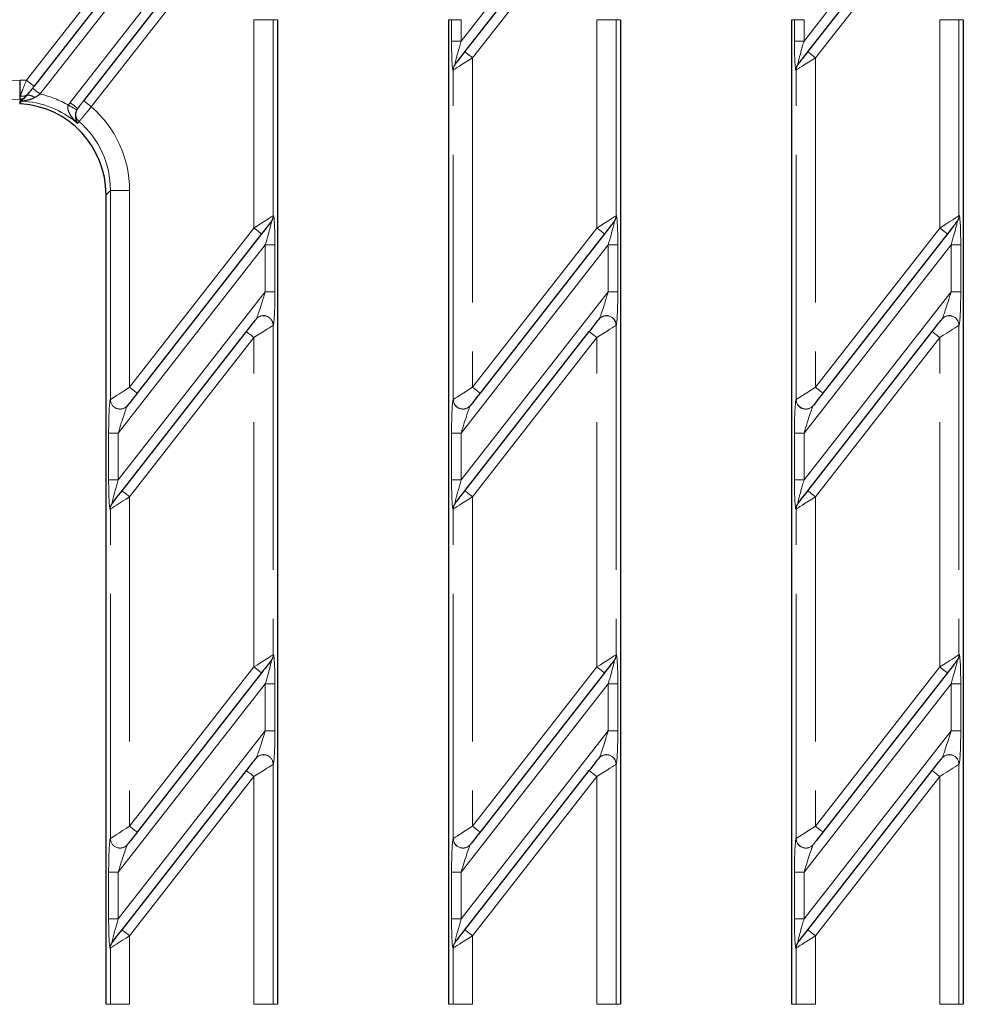
# Model space of a CAD drawing. Units: millimetres. Extents: x -83 to 1403, y -3 to 370.
# Drawn here: x 82 to 106, y 154 to 180 of the extents above; entities that cross this region are included whole.
import ezdxf

# ---------------------------------------------------------------- set-up
doc = ezdxf.new("R2010")
doc.units = ezdxf.units.MM
doc.linetypes.add('PHANTOM', pattern=[12.7, 6.35, -1.27, 1.27, -1.27, 1.27, -1.27])

msp = doc.modelspace()

# ---------------------------------------------------------------- linework, layer by layer
at = {"color": 8, "linetype": 'PHANTOM', "lineweight": 0}
for p, q in [((82.141, 178.02), (85.74, 182.626)), ((86.134, 182.318), (82.498, 177.665)), ((83.276, 177.443), (87.085, 182.318)), ((93.424, 179.04), (95.985, 182.318)), ((102.324, 179.04), (104.885, 182.318)), ((87.479, 182.01), (83.825, 177.333)), ((96.379, 182.01), (93.719, 178.605)), ((105.279, 182.01), (102.619, 178.605)), ((88.545, 179.593), (88.047, 179.593)), ((88.047, 174.187), (88.047, 179.593)), ((88.545, 179.593), (88.545, 174.506)), ((88.545, 179.593), (88.658, 179.593)), ((93.175, 179.593), (93.108, 179.593)), ((93.175, 179.04), (93.175, 179.593)), ((93.424, 179.593), (93.175, 179.593)), ((93.424, 179.593), (93.424, 179.04)), ((97.445, 179.593), (96.947, 179.593)), ((96.947, 174.187), (96.947, 179.593)), ((97.445, 179.593), (97.445, 174.506)), ((97.445, 179.593), (97.558, 179.593)), ((102.075, 179.593), (102.008, 179.593)), ((102.075, 179.04), (102.075, 179.593)), ((102.324, 179.593), (102.075, 179.593)), ((102.324, 179.593), (102.324, 179.04)), ((106.345, 179.593), (105.847, 179.593)), ((105.847, 174.187), (105.847, 179.593)), ((106.345, 179.593), (106.345, 174.506)), ((106.345, 179.593), (106.458, 179.593)), ((93.424, 179.04), (93.175, 179.04)), ((102.324, 179.04), (102.075, 179.04)), ((93.719, 178.605), (93.719, 170.056)), ((102.619, 178.605), (102.619, 170.056)), ((93.221, 178.287), (93.219, 178.284)), ((93.221, 169.738), (93.221, 178.287)), ((102.121, 178.287), (102.119, 178.284)), ((102.121, 169.738), (102.121, 178.287)), ((84.321, 175.162), (84.208, 175.049)), ((84.819, 175.162), (84.321, 175.162)), ((84.321, 169.738), (84.321, 175.162)), ((84.819, 175.162), (84.819, 170.056)), ((88.545, 174.506), (88.547, 174.508)), ((97.445, 174.506), (97.447, 174.508)), ((106.345, 174.506), (106.347, 174.508)), ((84.819, 170.056), (88.047, 174.187)), ((93.719, 170.056), (96.947, 174.187)), ((102.619, 170.056), (105.847, 174.187)), ((88.341, 173.752), (84.524, 168.867)), ((88.341, 173.752), (88.59, 173.752)), ((88.341, 172.534), (88.341, 173.752)), ((88.59, 173.752), (88.59, 172.534)), ((97.241, 173.752), (93.424, 168.867)), ((97.49, 173.752), (97.241, 173.752)), ((97.241, 172.534), (97.241, 173.752)), ((97.49, 173.752), (97.49, 172.534)), ((106.141, 173.752), (102.324, 168.867)), ((106.39, 173.752), (106.141, 173.752)), ((106.141, 172.534), (106.141, 173.752)), ((106.39, 173.752), (106.39, 172.534)), ((84.524, 167.649), (88.341, 172.534)), ((88.341, 172.534), (88.59, 172.534)), ((93.424, 167.649), (97.241, 172.534)), ((97.49, 172.534), (97.241, 172.534)), ((102.324, 167.649), (106.141, 172.534)), ((106.39, 172.534), (106.141, 172.534)), ((88.547, 171.666), (88.545, 171.664)), ((88.545, 171.664), (88.545, 163.115)), ((97.447, 171.666), (97.445, 171.664)), ((97.445, 171.664), (97.445, 163.115)), ((106.347, 171.666), (106.345, 171.664)), ((106.345, 171.664), (106.345, 163.115)), ((88.047, 171.345), (84.819, 167.214)), ((88.047, 162.796), (88.047, 171.345)), ((96.947, 171.345), (93.719, 167.214)), ((96.947, 162.796), (96.947, 171.345)), ((105.847, 171.345), (102.619, 167.214)), ((105.847, 162.796), (105.847, 171.345)), ((84.319, 169.735), (84.321, 169.738)), ((93.219, 169.735), (93.221, 169.738)), ((102.119, 169.735), (102.121, 169.738)), ((84.275, 167.649), (84.275, 168.867)), ((84.275, 168.867), (84.524, 168.867)), ((84.524, 168.867), (84.524, 167.649)), ((93.175, 167.649), (93.175, 168.867)), ((93.424, 168.867), (93.175, 168.867)), ((93.424, 168.867), (93.424, 167.649)), ((102.075, 167.649), (102.075, 168.867)), ((102.324, 168.867), (102.075, 168.867)), ((102.324, 168.867), (102.324, 167.649)), ((84.275, 167.649), (84.524, 167.649)), ((93.424, 167.649), (93.175, 167.649)), ((102.324, 167.649), (102.075, 167.649)), ((84.819, 167.214), (84.819, 158.665)), ((93.719, 167.214), (93.719, 158.665)), ((102.619, 167.214), (102.619, 158.665)), ((84.321, 166.895), (84.319, 166.893)), ((84.321, 158.346), (84.321, 166.895)), ((93.221, 166.895), (93.219, 166.893)), ((93.221, 158.346), (93.221, 166.895)), ((102.121, 166.895), (102.119, 166.893)), ((102.121, 158.346), (102.121, 166.895)), ((88.545, 163.115), (88.547, 163.117)), ((97.445, 163.115), (97.447, 163.117)), ((106.345, 163.115), (106.347, 163.117)), ((84.819, 158.665), (88.047, 162.796)), ((93.719, 158.665), (96.947, 162.796)), ((102.619, 158.665), (105.847, 162.796)), ((88.341, 162.361), (84.524, 157.475)), ((88.341, 162.361), (88.59, 162.361)), ((88.341, 161.143), (88.341, 162.361)), ((88.59, 162.361), (88.59, 161.143)), ((97.241, 162.361), (93.424, 157.475)), ((97.49, 162.361), (97.241, 162.361)), ((97.241, 161.143), (97.241, 162.361)), ((97.49, 162.361), (97.49, 161.143)), ((106.141, 162.361), (102.324, 157.475)), ((106.39, 162.361), (106.141, 162.361)), ((106.141, 161.143), (106.141, 162.361)), ((106.39, 162.361), (106.39, 161.143)), ((84.524, 156.257), (88.341, 161.143)), ((88.341, 161.143), (88.59, 161.143)), ((93.424, 156.257), (97.241, 161.143)), ((97.49, 161.143), (97.241, 161.143)), ((102.324, 156.257), (106.141, 161.143)), ((106.39, 161.143), (106.141, 161.143)), ((88.547, 160.275), (88.545, 160.272)), ((88.545, 160.272), (88.545, 154.043)), ((97.447, 160.275), (97.445, 160.272)), ((97.445, 160.272), (97.445, 154.043)), ((106.347, 160.275), (106.345, 160.272)), ((106.345, 160.272), (106.345, 154.043)), ((88.047, 159.953), (84.819, 155.822)), ((88.047, 154.043), (88.047, 159.953)), ((96.947, 159.953), (93.719, 155.822)), ((96.947, 154.043), (96.947, 159.953)), ((105.847, 159.953), (102.619, 155.822)), ((105.847, 154.043), (105.847, 159.953)), ((84.319, 158.344), (84.321, 158.346)), ((93.219, 158.344), (93.221, 158.346)), ((102.119, 158.344), (102.121, 158.346)), ((84.275, 156.257), (84.275, 157.475)), ((84.275, 157.475), (84.524, 157.475)), ((84.524, 157.475), (84.524, 156.257)), ((93.175, 156.257), (93.175, 157.475)), ((93.424, 157.475), (93.175, 157.475)), ((93.424, 157.475), (93.424, 156.257)), ((102.075, 156.257), (102.075, 157.475)), ((102.324, 157.475), (102.075, 157.475)), ((102.324, 157.475), (102.324, 156.257)), ((84.275, 156.257), (84.524, 156.257)), ((93.424, 156.257), (93.175, 156.257)), ((102.324, 156.257), (102.075, 156.257)), ((84.819, 155.822), (84.819, 154.043)), ((93.719, 155.822), (93.719, 154.043)), ((102.619, 155.822), (102.619, 154.043)), ((84.321, 155.504), (84.319, 155.501)), ((84.321, 154.043), (84.321, 155.504)), ((93.221, 155.504), (93.219, 155.501)), ((93.221, 154.043), (93.221, 155.504)), ((102.121, 155.504), (102.119, 155.501)), ((102.121, 154.043), (102.121, 155.504)), ((84.321, 154.043), (84.208, 154.043)), ((84.819, 154.043), (84.321, 154.043)), ((88.545, 154.043), (88.047, 154.043)), ((88.545, 154.043), (88.658, 154.043)), ((93.221, 154.043), (93.108, 154.043)), ((93.719, 154.043), (93.221, 154.043)), ((97.445, 154.043), (96.947, 154.043)), ((97.445, 154.043), (97.558, 154.043)), ((102.121, 154.043), (102.008, 154.043)), ((102.619, 154.043), (102.121, 154.043)), ((106.345, 154.043), (105.847, 154.043)), ((106.345, 154.043), (106.458, 154.043))]:
    msp.add_line(p, q, dxfattribs=at)
at = {"color": 7, "linetype": 'Continuous', "lineweight": 30}
for p, q in [((85.937, 182.472), (82.338, 177.866)), ((83.628, 177.487), (87.282, 182.164)), ((93.522, 178.759), (96.182, 182.164)), ((102.422, 178.759), (105.082, 182.164)), ((88.658, 179.593), (88.658, 154.043)), ((93.108, 154.043), (93.108, 179.593)), ((97.558, 179.593), (97.558, 154.043)), ((102.008, 154.043), (102.008, 179.593)), ((106.458, 179.593), (106.458, 154.043)), ((93.271, 178.438), (93.273, 178.44)), ((102.171, 178.438), (102.173, 178.44)), ((83.473, 177.289), (83.476, 177.292)), ((84.208, 154.043), (84.208, 175.049)), ((88.495, 174.355), (88.493, 174.352)), ((97.395, 174.355), (97.393, 174.352)), ((106.295, 174.355), (106.293, 174.352)), ((88.244, 174.033), (85.016, 169.902)), ((97.144, 174.033), (93.916, 169.902)), ((106.044, 174.033), (102.816, 169.902)), ((88.099, 171.817), (88.101, 171.82)), ((96.999, 171.817), (97.001, 171.82)), ((105.899, 171.817), (105.901, 171.82)), ((84.622, 167.368), (87.85, 171.499)), ((93.522, 167.368), (96.75, 171.499)), ((102.422, 167.368), (105.65, 171.499)), ((84.767, 169.584), (84.765, 169.581)), ((93.667, 169.584), (93.665, 169.581)), ((102.567, 169.584), (102.565, 169.581)), ((84.371, 167.047), (84.373, 167.049)), ((93.271, 167.047), (93.273, 167.049)), ((102.171, 167.047), (102.173, 167.049)), ((88.495, 162.963), (88.493, 162.961)), ((97.395, 162.963), (97.393, 162.961)), ((106.295, 162.963), (106.293, 162.961)), ((88.244, 162.642), (85.016, 158.511)), ((97.144, 162.642), (93.916, 158.511)), ((106.044, 162.642), (102.816, 158.511)), ((88.099, 160.426), (88.101, 160.428)), ((96.999, 160.426), (97.001, 160.428)), ((105.899, 160.426), (105.901, 160.428)), ((84.622, 155.976), (87.85, 160.107)), ((93.522, 155.976), (96.75, 160.107)), ((102.422, 155.976), (105.65, 160.107)), ((84.767, 158.192), (84.765, 158.19)), ((93.667, 158.192), (93.665, 158.19)), ((102.567, 158.192), (102.565, 158.19)), ((84.371, 155.655), (84.373, 155.657)), ((93.271, 155.655), (93.273, 155.657)), ((102.171, 155.655), (102.173, 155.657))]:
    msp.add_line(p, q, dxfattribs=at)
at = {"color": 8, "linetype": 'PHANTOM', "lineweight": 0, "flags": 128}
for points in [[(93.719, 178.605), (93.627, 178.546), (93.538, 178.489), (93.455, 178.436), (93.381, 178.389), (93.319, 178.349), (93.271, 178.318), (93.238, 178.297), (93.221, 178.287)], [(93.719, 178.605), (93.681, 178.635), (93.644, 178.664), (93.61, 178.691), (93.58, 178.714), (93.555, 178.733), (93.537, 178.748), (93.526, 178.756), (93.522, 178.759)], [(102.619, 178.605), (102.527, 178.546), (102.438, 178.489), (102.355, 178.436), (102.281, 178.389), (102.219, 178.349), (102.171, 178.318), (102.138, 178.297), (102.121, 178.287)], [(102.619, 178.605), (102.581, 178.635), (102.544, 178.664), (102.51, 178.691), (102.48, 178.714), (102.455, 178.733), (102.437, 178.748), (102.426, 178.756), (102.422, 178.759)], [(82.338, 177.866), (82.334, 177.869), (82.323, 177.878), (82.305, 177.892), (82.28, 177.911), (82.251, 177.935), (82.217, 177.961), (82.18, 177.99), (82.141, 178.02)], [(82.498, 177.665), (82.46, 177.695), (82.423, 177.724), (82.389, 177.75), (82.359, 177.774), (82.334, 177.793), (82.316, 177.807), (82.305, 177.816), (82.301, 177.819)], [(83.45, 177.254), (83.445, 177.257), (83.432, 177.264), (83.412, 177.275), (83.385, 177.29), (83.352, 177.308), (83.314, 177.329), (83.273, 177.351), (83.231, 177.374)], [(83.473, 177.289), (83.469, 177.292), (83.458, 177.3), (83.44, 177.315), (83.415, 177.334), (83.386, 177.357), (83.352, 177.384), (83.315, 177.413), (83.276, 177.443)], [(83.825, 177.333), (83.787, 177.363), (83.75, 177.392), (83.716, 177.419), (83.686, 177.442), (83.662, 177.461), (83.643, 177.476), (83.632, 177.484), (83.628, 177.487)], [(88.047, 174.187), (88.139, 174.246), (88.228, 174.303), (88.311, 174.356), (88.384, 174.403), (88.447, 174.443), (88.495, 174.474), (88.528, 174.495), (88.545, 174.506)], [(96.947, 174.187), (97.039, 174.246), (97.128, 174.303), (97.211, 174.356), (97.284, 174.403), (97.347, 174.443), (97.395, 174.474), (97.428, 174.495), (97.445, 174.506)], [(105.847, 174.187), (105.939, 174.246), (106.028, 174.303), (106.111, 174.356), (106.184, 174.403), (106.247, 174.443), (106.295, 174.474), (106.328, 174.495), (106.345, 174.506)], [(88.244, 174.033), (88.24, 174.036), (88.229, 174.045), (88.21, 174.059), (88.186, 174.078), (88.156, 174.102), (88.122, 174.128), (88.085, 174.157), (88.047, 174.187)], [(96.947, 174.187), (96.985, 174.157), (97.022, 174.128), (97.056, 174.102), (97.086, 174.078), (97.11, 174.059), (97.129, 174.045), (97.14, 174.036), (97.144, 174.033)], [(105.847, 174.187), (105.885, 174.157), (105.922, 174.128), (105.956, 174.102), (105.986, 174.078), (106.01, 174.059), (106.029, 174.045), (106.04, 174.036), (106.044, 174.033)], [(87.85, 171.499), (87.853, 171.496), (87.865, 171.487), (87.883, 171.473), (87.907, 171.454), (87.937, 171.43), (87.971, 171.404), (88.008, 171.375), (88.047, 171.345)], [(88.545, 171.664), (88.528, 171.653), (88.495, 171.632), (88.447, 171.601), (88.384, 171.561), (88.311, 171.514), (88.228, 171.461), (88.139, 171.404), (88.047, 171.345)], [(96.947, 171.345), (96.908, 171.375), (96.871, 171.404), (96.837, 171.43), (96.807, 171.454), (96.783, 171.473), (96.765, 171.487), (96.753, 171.496), (96.75, 171.499)], [(97.445, 171.664), (97.428, 171.653), (97.395, 171.632), (97.347, 171.601), (97.284, 171.561), (97.211, 171.514), (97.128, 171.461), (97.039, 171.404), (96.947, 171.345)], [(105.847, 171.345), (105.808, 171.375), (105.771, 171.404), (105.737, 171.43), (105.707, 171.454), (105.683, 171.473), (105.665, 171.487), (105.653, 171.496), (105.65, 171.499)], [(106.345, 171.664), (106.328, 171.653), (106.295, 171.632), (106.247, 171.601), (106.184, 171.561), (106.111, 171.514), (106.028, 171.461), (105.939, 171.404), (105.847, 171.345)], [(84.321, 169.738), (84.338, 169.748), (84.371, 169.769), (84.419, 169.8), (84.481, 169.84), (84.555, 169.887), (84.638, 169.94), (84.727, 169.997), (84.819, 170.056)], [(84.819, 170.056), (84.858, 170.026), (84.895, 169.997), (84.929, 169.971), (84.958, 169.947), (84.983, 169.928), (85.001, 169.914), (85.012, 169.905), (85.016, 169.902)], [(93.221, 169.738), (93.238, 169.748), (93.271, 169.769), (93.319, 169.8), (93.381, 169.84), (93.455, 169.887), (93.538, 169.94), (93.627, 169.997), (93.719, 170.056)], [(93.916, 169.902), (93.912, 169.905), (93.901, 169.914), (93.883, 169.928), (93.858, 169.947), (93.829, 169.971), (93.795, 169.997), (93.758, 170.026), (93.719, 170.056)], [(102.121, 169.738), (102.138, 169.748), (102.171, 169.769), (102.219, 169.8), (102.281, 169.84), (102.355, 169.887), (102.438, 169.94), (102.527, 169.997), (102.619, 170.056)], [(102.816, 169.902), (102.812, 169.905), (102.801, 169.914), (102.783, 169.928), (102.758, 169.947), (102.729, 169.971), (102.695, 169.997), (102.658, 170.026), (102.619, 170.056)], [(84.819, 167.214), (84.781, 167.244), (84.744, 167.273), (84.71, 167.299), (84.68, 167.323), (84.655, 167.342), (84.637, 167.356), (84.626, 167.365), (84.622, 167.368)], [(93.522, 167.368), (93.526, 167.365), (93.537, 167.356), (93.555, 167.342), (93.58, 167.323), (93.61, 167.299), (93.644, 167.273), (93.681, 167.244), (93.719, 167.214)], [(102.422, 167.368), (102.426, 167.365), (102.437, 167.356), (102.455, 167.342), (102.48, 167.323), (102.51, 167.299), (102.544, 167.273), (102.581, 167.244), (102.619, 167.214)], [(84.819, 167.214), (84.727, 167.155), (84.638, 167.098), (84.555, 167.045), (84.481, 166.998), (84.419, 166.958), (84.371, 166.927), (84.338, 166.906), (84.321, 166.895)], [(93.719, 167.214), (93.627, 167.155), (93.538, 167.098), (93.455, 167.045), (93.381, 166.998), (93.319, 166.958), (93.271, 166.927), (93.238, 166.906), (93.221, 166.895)], [(102.619, 167.214), (102.527, 167.155), (102.438, 167.098), (102.355, 167.045), (102.281, 166.998), (102.219, 166.958), (102.171, 166.927), (102.138, 166.906), (102.121, 166.895)], [(88.047, 162.796), (88.139, 162.855), (88.228, 162.912), (88.311, 162.965), (88.384, 163.012), (88.447, 163.052), (88.495, 163.083), (88.528, 163.104), (88.545, 163.115)], [(96.947, 162.796), (97.039, 162.855), (97.128, 162.912), (97.211, 162.965), (97.284, 163.012), (97.347, 163.052), (97.395, 163.083), (97.428, 163.104), (97.445, 163.115)], [(105.847, 162.796), (105.939, 162.855), (106.028, 162.912), (106.111, 162.965), (106.184, 163.012), (106.247, 163.052), (106.295, 163.083), (106.328, 163.104), (106.345, 163.115)], [(88.244, 162.642), (88.24, 162.645), (88.229, 162.654), (88.21, 162.668), (88.186, 162.687), (88.156, 162.71), (88.122, 162.737), (88.085, 162.766), (88.047, 162.796)], [(96.947, 162.796), (96.985, 162.766), (97.022, 162.737), (97.056, 162.71), (97.086, 162.687), (97.11, 162.668), (97.129, 162.654), (97.14, 162.645), (97.144, 162.642)], [(105.847, 162.796), (105.885, 162.766), (105.922, 162.737), (105.956, 162.71), (105.986, 162.687), (106.01, 162.668), (106.029, 162.654), (106.04, 162.645), (106.044, 162.642)], [(88.545, 160.272), (88.528, 160.261), (88.495, 160.24), (88.447, 160.209), (88.384, 160.169), (88.311, 160.122), (88.228, 160.069), (88.139, 160.012), (88.047, 159.953)], [(97.445, 160.272), (97.428, 160.261), (97.395, 160.24), (97.347, 160.209), (97.284, 160.169), (97.211, 160.122), (97.128, 160.069), (97.039, 160.012), (96.947, 159.953)], [(106.345, 160.272), (106.328, 160.261), (106.295, 160.24), (106.247, 160.209), (106.184, 160.169), (106.111, 160.122), (106.028, 160.069), (105.939, 160.012), (105.847, 159.953)], [(87.85, 160.107), (87.853, 160.104), (87.865, 160.096), (87.883, 160.081), (87.907, 160.062), (87.937, 160.039), (87.971, 160.012), (88.008, 159.983), (88.047, 159.953)], [(96.947, 159.953), (96.908, 159.983), (96.871, 160.012), (96.837, 160.039), (96.807, 160.062), (96.783, 160.081), (96.765, 160.096), (96.753, 160.104), (96.75, 160.107)], [(105.847, 159.953), (105.808, 159.983), (105.771, 160.012), (105.737, 160.039), (105.707, 160.062), (105.683, 160.081), (105.665, 160.096), (105.653, 160.104), (105.65, 160.107)], [(84.321, 158.346), (84.338, 158.357), (84.371, 158.378), (84.419, 158.409), (84.481, 158.449), (84.555, 158.496), (84.638, 158.549), (84.727, 158.606), (84.819, 158.665)], [(84.819, 158.665), (84.858, 158.635), (84.895, 158.606), (84.929, 158.579), (84.958, 158.556), (84.983, 158.537), (85.001, 158.523), (85.012, 158.514), (85.016, 158.511)], [(93.221, 158.346), (93.238, 158.357), (93.271, 158.378), (93.319, 158.409), (93.381, 158.449), (93.455, 158.496), (93.538, 158.549), (93.627, 158.606), (93.719, 158.665)], [(93.916, 158.511), (93.912, 158.514), (93.901, 158.523), (93.883, 158.537), (93.858, 158.556), (93.829, 158.579), (93.795, 158.606), (93.758, 158.635), (93.719, 158.665)], [(102.121, 158.346), (102.138, 158.357), (102.171, 158.378), (102.219, 158.409), (102.281, 158.449), (102.355, 158.496), (102.438, 158.549), (102.527, 158.606), (102.619, 158.665)], [(102.816, 158.511), (102.812, 158.514), (102.801, 158.523), (102.783, 158.537), (102.758, 158.556), (102.729, 158.579), (102.695, 158.606), (102.658, 158.635), (102.619, 158.665)], [(84.819, 155.822), (84.781, 155.852), (84.744, 155.881), (84.71, 155.908), (84.68, 155.931), (84.655, 155.95), (84.637, 155.965), (84.626, 155.973), (84.622, 155.976)], [(93.522, 155.976), (93.526, 155.973), (93.537, 155.965), (93.555, 155.95), (93.58, 155.931), (93.61, 155.908), (93.644, 155.881), (93.681, 155.852), (93.719, 155.822)], [(102.422, 155.976), (102.426, 155.973), (102.437, 155.965), (102.455, 155.95), (102.48, 155.931), (102.51, 155.908), (102.544, 155.881), (102.581, 155.852), (102.619, 155.822)], [(84.819, 155.822), (84.727, 155.763), (84.638, 155.706), (84.555, 155.653), (84.481, 155.606), (84.419, 155.566), (84.371, 155.535), (84.338, 155.514), (84.321, 155.504)], [(93.719, 155.822), (93.627, 155.763), (93.538, 155.706), (93.455, 155.653), (93.381, 155.606), (93.319, 155.566), (93.271, 155.535), (93.238, 155.514), (93.221, 155.504)], [(102.619, 155.822), (102.527, 155.763), (102.438, 155.706), (102.355, 155.653), (102.281, 155.606), (102.219, 155.566), (102.171, 155.535), (102.138, 155.514), (102.121, 155.504)]]:
    msp.add_lwpolyline(points, dxfattribs=at)
at = {"color": 7, "linetype": 'Continuous', "lineweight": 30, "flags": 128}
for points in [[(93.273, 178.44), (93.281, 178.451), (93.298, 178.472), (93.322, 178.503), (93.353, 178.543), (93.39, 178.59), (93.432, 178.643), (93.476, 178.7), (93.522, 178.759)], [(102.173, 178.44), (102.181, 178.451), (102.198, 178.472), (102.222, 178.503), (102.253, 178.543), (102.29, 178.59), (102.332, 178.643), (102.376, 178.7), (102.422, 178.759)], [(88.493, 174.352), (88.484, 174.342), (88.468, 174.32), (88.444, 174.289), (88.412, 174.25), (88.376, 174.202), (88.334, 174.149), (88.29, 174.092), (88.244, 174.033)], [(97.393, 174.352), (97.384, 174.342), (97.368, 174.32), (97.344, 174.289), (97.312, 174.25), (97.276, 174.202), (97.234, 174.149), (97.19, 174.092), (97.144, 174.033)], [(106.293, 174.352), (106.284, 174.342), (106.268, 174.32), (106.244, 174.289), (106.212, 174.25), (106.176, 174.202), (106.134, 174.149), (106.09, 174.092), (106.044, 174.033)], [(87.85, 171.499), (87.896, 171.558), (87.94, 171.615), (87.982, 171.668), (88.018, 171.715), (88.05, 171.755), (88.074, 171.786), (88.09, 171.807), (88.099, 171.817)], [(96.75, 171.499), (96.796, 171.558), (96.84, 171.615), (96.882, 171.668), (96.918, 171.715), (96.95, 171.755), (96.974, 171.786), (96.99, 171.807), (96.999, 171.817)], [(105.65, 171.499), (105.696, 171.558), (105.74, 171.615), (105.782, 171.668), (105.818, 171.715), (105.85, 171.755), (105.874, 171.786), (105.89, 171.807), (105.899, 171.817)], [(85.016, 169.902), (84.97, 169.843), (84.926, 169.786), (84.884, 169.733), (84.847, 169.686), (84.816, 169.646), (84.792, 169.615), (84.775, 169.594), (84.767, 169.584)], [(93.916, 169.902), (93.87, 169.843), (93.826, 169.786), (93.784, 169.733), (93.747, 169.686), (93.716, 169.646), (93.692, 169.615), (93.675, 169.594), (93.667, 169.584)], [(102.816, 169.902), (102.77, 169.843), (102.726, 169.786), (102.684, 169.733), (102.647, 169.686), (102.616, 169.646), (102.592, 169.615), (102.575, 169.594), (102.567, 169.584)], [(84.373, 167.049), (84.381, 167.06), (84.398, 167.081), (84.422, 167.112), (84.453, 167.152), (84.49, 167.199), (84.532, 167.252), (84.576, 167.309), (84.622, 167.368)], [(93.273, 167.049), (93.281, 167.06), (93.298, 167.081), (93.322, 167.112), (93.353, 167.152), (93.39, 167.199), (93.432, 167.252), (93.476, 167.309), (93.522, 167.368)], [(102.173, 167.049), (102.181, 167.06), (102.198, 167.081), (102.222, 167.112), (102.253, 167.152), (102.29, 167.199), (102.332, 167.252), (102.376, 167.309), (102.422, 167.368)], [(88.493, 162.961), (88.484, 162.95), (88.468, 162.929), (88.444, 162.898), (88.412, 162.858), (88.376, 162.811), (88.334, 162.758), (88.29, 162.701), (88.244, 162.642)], [(97.393, 162.961), (97.384, 162.95), (97.368, 162.929), (97.344, 162.898), (97.312, 162.858), (97.276, 162.811), (97.234, 162.758), (97.19, 162.701), (97.144, 162.642)], [(106.293, 162.961), (106.284, 162.95), (106.268, 162.929), (106.244, 162.898), (106.212, 162.858), (106.176, 162.811), (106.134, 162.758), (106.09, 162.701), (106.044, 162.642)], [(87.85, 160.107), (87.896, 160.166), (87.94, 160.223), (87.982, 160.276), (88.018, 160.323), (88.05, 160.363), (88.074, 160.394), (88.09, 160.415), (88.099, 160.426)], [(96.75, 160.107), (96.796, 160.166), (96.84, 160.223), (96.882, 160.276), (96.918, 160.323), (96.95, 160.363), (96.974, 160.394), (96.99, 160.415), (96.999, 160.426)], [(105.65, 160.107), (105.696, 160.166), (105.74, 160.223), (105.782, 160.276), (105.818, 160.323), (105.85, 160.363), (105.874, 160.394), (105.89, 160.415), (105.899, 160.426)], [(85.016, 158.511), (84.97, 158.452), (84.926, 158.395), (84.884, 158.342), (84.847, 158.295), (84.816, 158.255), (84.792, 158.224), (84.775, 158.203), (84.767, 158.192)], [(93.916, 158.511), (93.87, 158.452), (93.826, 158.395), (93.784, 158.342), (93.747, 158.295), (93.716, 158.255), (93.692, 158.224), (93.675, 158.203), (93.667, 158.192)], [(102.816, 158.511), (102.77, 158.452), (102.726, 158.395), (102.684, 158.342), (102.647, 158.295), (102.616, 158.255), (102.592, 158.224), (102.575, 158.203), (102.567, 158.192)], [(84.373, 155.657), (84.381, 155.668), (84.398, 155.689), (84.422, 155.72), (84.453, 155.76), (84.49, 155.807), (84.532, 155.86), (84.576, 155.917), (84.622, 155.976)], [(93.273, 155.657), (93.281, 155.668), (93.298, 155.689), (93.322, 155.72), (93.353, 155.76), (93.39, 155.807), (93.432, 155.86), (93.476, 155.917), (93.522, 155.976)], [(102.173, 155.657), (102.181, 155.668), (102.198, 155.689), (102.222, 155.72), (102.253, 155.76), (102.29, 155.807), (102.332, 155.86), (102.376, 155.917), (102.422, 155.976)]]:
    msp.add_lwpolyline(points, dxfattribs=at)
at = {"color": 8, "linetype": 'PHANTOM', "lineweight": 0}
for centre, radius, start, end in [((93.465, 178.287), 0.246, 142.0318, 180.6035), ((93.467, 178.289), 0.246, 142.031, 180.6031), ((102.365, 178.287), 0.246, 142.0319, 180.6022), ((102.367, 178.289), 0.246, 142.0314, 180.6027), ((82.043, 177.792), 0.187, 251.1645, 317.8485), ((81.983, 177.227), 0.254, 88.0666, 91.9334), ((83.672, 177.139), 0.249, 142.2024, 229.2725), ((88.301, 174.506), 0.246, 322.0327, 0.6014), ((97.201, 174.506), 0.246, 322.0319, 0.6022), ((106.101, 174.506), 0.246, 322.0323, 0.6018), ((88.299, 174.503), 0.246, 322.0319, 0.603), ((97.199, 174.503), 0.246, 322.0339, 0.6023), ((106.099, 174.503), 0.246, 322.0323, 0.6026), ((88.294, 171.661), 0.25, 0.4731, 141.4511), ((88.296, 171.664), 0.25, 0.4733, 141.4509), ((97.194, 171.661), 0.25, 0.4731, 141.4511), ((97.196, 171.664), 0.25, 0.4733, 141.4509), ((106.094, 171.661), 0.25, 0.4732, 141.451), ((106.096, 171.664), 0.25, 0.4732, 141.451), ((84.569, 169.737), 0.25, 180.4737, 321.4505), ((84.571, 169.74), 0.25, 180.4737, 321.4505), ((93.469, 169.737), 0.25, 180.4734, 321.4508), ((93.471, 169.74), 0.25, 180.4737, 321.4505), ((102.369, 169.737), 0.25, 180.4737, 321.4506), ((102.371, 169.74), 0.25, 180.4736, 321.4506), ((84.565, 166.895), 0.246, 142.0289, 180.6052), ((84.567, 166.898), 0.246, 142.0348, 180.5993), ((93.465, 166.895), 0.246, 142.0327, 180.6026), ((93.467, 166.898), 0.246, 142.0319, 180.6022), ((102.365, 166.895), 0.246, 142.0328, 180.6013), ((102.367, 166.898), 0.246, 142.0323, 180.6018), ((88.299, 163.112), 0.246, 322.0313, 0.6028), ((88.301, 163.114), 0.246, 322.0318, 0.6023), ((97.199, 163.112), 0.246, 322.0333, 0.602), ((97.201, 163.114), 0.246, 322.031, 0.6031), ((106.099, 163.112), 0.246, 322.0317, 0.6024), ((106.101, 163.114), 0.246, 322.0314, 0.6027), ((88.294, 160.27), 0.25, 0.4733, 141.4513), ((88.296, 160.272), 0.25, 0.4735, 141.4511), ((97.194, 160.27), 0.25, 0.4733, 141.4513), ((97.196, 160.272), 0.25, 0.4735, 141.4511), ((106.094, 160.27), 0.25, 0.4734, 141.4512), ((106.096, 160.272), 0.25, 0.4734, 141.4512), ((84.569, 158.346), 0.25, 180.474, 321.4507), ((84.571, 158.348), 0.25, 180.4738, 321.4509), ((93.469, 158.346), 0.25, 180.4737, 321.451), ((93.471, 158.348), 0.25, 180.4738, 321.4508), ((102.369, 158.346), 0.25, 180.4739, 321.4507), ((102.371, 158.348), 0.25, 180.4737, 321.4509), ((84.565, 155.504), 0.246, 142.0279, 180.6061), ((84.567, 155.506), 0.246, 142.0343, 180.5997), ((93.465, 155.504), 0.246, 142.0317, 180.6036), ((93.467, 155.506), 0.246, 142.0314, 180.6027), ((102.365, 155.504), 0.246, 142.0318, 180.6023), ((102.367, 155.506), 0.246, 142.0318, 180.6023)]:
    msp.add_arc(centre, radius, start, end, dxfattribs=at)
for centre, major_axis, ratio, start_param, end_param in [((93.219, 179.096), (0.003, 0.814), 0.053608, 1.639828, 3.210624), ((93.468, 179.096), (0.2, 0.661), 0.037282, 1.666959, 3.237756), ((102.119, 179.096), (0.003, 0.814), 0.053608, 1.639828, 3.210624), ((102.368, 179.096), (0.2, 0.661), 0.037282, 1.666959, 3.237756), ((82.033, 175.14), (-2.048, 2.048), 0.992433, 5.511215, 7.064785), ((81.933, 175.14), (-2.048, -2.048), 0.992433, 3.85865, 3.913563), ((81.889, 175.096), (-1.87, -1.87), 0.992433, 3.396506, 3.697718), ((82.033, 175.14), (1.698, -1.698), 0.989292, 2.371631, 3.923193), ((81.983, 175.19), (0.167, 3.187), 0.057863, 0.771537, 0.803249), ((81.983, 175.19), (-0.167, 3.187), 0.057863, 5.479936, 5.511648), ((81.889, 175.096), (1.695, 1.695), 0.99086, 0.066552, 0.747219), ((81.933, 175.14), (-2.048, -2.048), 0.992433, 2.359993, 3.215691), ((82.75, 175.957), (13.439, 16.797), 0.001273, 1.512656, 1.515708), ((81.933, 175.14), (1.698, 1.698), 0.989292, 5.501585, 6.352789), ((88.547, 173.696), (0.003, 0.814), 0.053608, 4.781421, 6.352217), ((97.447, 173.696), (0.003, 0.814), 0.053608, 4.781421, 6.352217), ((106.347, 173.696), (0.003, 0.814), 0.053608, 4.781421, 6.352217), ((88.298, 173.696), (0.2, 0.661), 0.037282, 4.808552, 6.379348), ((97.198, 173.696), (0.2, 0.661), 0.037282, 4.808552, 6.379348), ((106.098, 173.696), (0.2, 0.661), 0.037282, 4.808552, 6.379348), ((88.298, 172.478), (0.2, 0.661), 0.037282, 3.237756, 4.808552), ((88.547, 172.478), (0.003, 0.814), 0.053608, 3.210624, 4.781421), ((97.198, 172.478), (0.2, 0.661), 0.037282, 3.237756, 4.808552), ((97.447, 172.478), (0.003, 0.814), 0.053608, 3.210624, 4.781421), ((106.098, 172.478), (0.2, 0.661), 0.037282, 3.237756, 4.808552), ((106.347, 172.478), (0.003, 0.814), 0.053608, 3.210624, 4.781421), ((84.319, 168.923), (0.003, 0.814), 0.053608, 0.069032, 1.639828), ((93.219, 168.923), (0.003, 0.814), 0.053608, 0.069032, 1.639828), ((102.119, 168.923), (0.003, 0.814), 0.053608, 0.069032, 1.639828), ((84.568, 168.923), (0.2, 0.661), 0.037282, 0.096163, 1.666959), ((93.468, 168.923), (0.2, 0.661), 0.037282, 0.096163, 1.666959), ((102.368, 168.923), (0.2, 0.661), 0.037282, 0.096163, 1.666959), ((84.319, 167.705), (0.003, 0.814), 0.053608, 1.639828, 3.210624), ((84.568, 167.705), (0.2, 0.661), 0.037282, 1.666959, 3.237756), ((93.219, 167.705), (0.003, 0.814), 0.053608, 1.639828, 3.210624), ((93.468, 167.705), (0.2, 0.661), 0.037282, 1.666959, 3.237756), ((102.119, 167.705), (0.003, 0.814), 0.053608, 1.639828, 3.210624), ((102.368, 167.705), (0.2, 0.661), 0.037282, 1.666959, 3.237756), ((88.547, 162.305), (0.003, 0.814), 0.053608, 4.781421, 6.352217), ((97.447, 162.305), (0.003, 0.814), 0.053608, 4.781421, 6.352217), ((106.347, 162.305), (0.003, 0.814), 0.053608, 4.781421, 6.352217), ((88.298, 162.305), (0.2, 0.661), 0.037282, 4.808552, 6.379348), ((97.198, 162.305), (0.2, 0.661), 0.037282, 4.808552, 6.379348), ((106.098, 162.305), (0.2, 0.661), 0.037282, 4.808552, 6.379348), ((88.298, 161.087), (0.2, 0.661), 0.037282, 3.237756, 4.808552), ((88.547, 161.087), (0.003, 0.814), 0.053608, 3.210624, 4.781421), ((97.198, 161.087), (0.2, 0.661), 0.037282, 3.237756, 4.808552), ((97.447, 161.087), (0.003, 0.814), 0.053608, 3.210624, 4.781421), ((106.098, 161.087), (0.2, 0.661), 0.037282, 3.237756, 4.808552), ((106.347, 161.087), (0.003, 0.814), 0.053608, 3.210624, 4.781421), ((84.319, 157.531), (0.003, 0.814), 0.053608, 0.069032, 1.639828), ((84.568, 157.531), (0.2, 0.661), 0.037282, 0.096163, 1.666959), ((93.219, 157.531), (0.003, 0.814), 0.053608, 0.069032, 1.639828), ((93.468, 157.531), (0.2, 0.661), 0.037282, 0.096163, 1.666959), ((102.119, 157.531), (0.003, 0.814), 0.053608, 0.069032, 1.639828), ((102.368, 157.531), (0.2, 0.661), 0.037282, 0.096163, 1.666959), ((84.319, 156.313), (0.003, 0.814), 0.053608, 1.639828, 3.210624), ((84.568, 156.313), (0.2, 0.661), 0.037282, 1.666959, 3.237756), ((93.219, 156.313), (0.003, 0.814), 0.053608, 1.639828, 3.210624), ((93.468, 156.313), (0.2, 0.661), 0.037282, 1.666959, 3.237756), ((102.119, 156.313), (0.003, 0.814), 0.053608, 1.639828, 3.210624), ((102.368, 156.313), (0.2, 0.661), 0.037282, 1.666959, 3.237756)]:
    msp.add_ellipse(centre, major_axis=major_axis, ratio=ratio, start_param=start_param, end_param=end_param, dxfattribs=at)
at = {"color": 7, "linetype": 'Continuous', "lineweight": 30}
msp.add_ellipse((81.824, 175.031), major_axis=(-1.692, -1.692), ratio=0.992433, start_param=2.359993, end_param=3.8571, dxfattribs=at)
for points, knots in [([(81.983, 177.615), (81.983, 177.638), (81.983, 177.665), (81.983, 177.725), (81.983, 177.758), (81.983, 177.83), (81.983, 177.867), (81.983, 177.945), (81.983, 177.986), (81.983, 178.026)], [0, 0, 0, 0, 0.25, 0.25, 0.5, 0.5, 0.75, 0.75, 1, 1, 1, 1]), ([(82.338, 177.866), (82.309, 177.829), (82.28, 177.792), (82.24, 177.74), (82.227, 177.724), (82.203, 177.693), (82.192, 177.679), (82.182, 177.667)], [0, 0, 0, 0, 0.5, 0.5, 0.75, 0.75, 1, 1, 1, 1]), ([(81.983, 177.528), (81.983, 177.532), (81.983, 177.541), (81.983, 177.57), (81.983, 177.591), (81.983, 177.615)], [0, 0, 0, 0, 0.5, 0.5, 1, 1, 1, 1]), ([(81.983, 177.491), (82.004, 177.502), (82.031, 177.517), (82.085, 177.555), (82.113, 177.578), (82.14, 177.613)], [0, 0, 0, 0, 0.5, 0.5, 1, 1, 1, 1]), ([(82.008, 177.486), (81.997, 177.486), (81.992, 177.487), (81.984, 177.489), (81.983, 177.49), (81.983, 177.491)], [0, 0, 0, 0, 0.5, 0.5, 1, 1, 1, 1]), ([(82.008, 177.486), (82.017, 177.486), (82.025, 177.485), (82.034, 177.483), (82.035, 177.483), (82.036, 177.483), (82.036, 177.483)], [0, 0, 0, 0, 0.0001288354, 0.0001288354, 0.0001288354, 0.0001366066, 0.0001366066, 0.0001366066, 0.0001366066]), ([(83.476, 177.292), (83.48, 177.298), (83.499, 177.321), (83.54, 177.375), (83.556, 177.395), (83.591, 177.44), (83.61, 177.463), (83.628, 177.487)], [0, 0, 0, 0, 0.5, 0.5, 0.75, 0.75, 1, 1, 1, 1]), ([(83.45, 177.254), (83.438, 177.231), (83.43, 177.209), (83.418, 177.167), (83.415, 177.148), (83.41, 177.093), (83.412, 177.063), (83.426, 176.979), (83.445, 176.936), (83.469, 176.899)], [0, 0, 0, 0, 0.125, 0.125, 0.25, 0.25, 0.5, 0.5, 1, 1, 1, 1])]:
    msp.add_open_spline(points, degree=3, knots=knots, dxfattribs=at)
at = {"color": 8, "linetype": 'PHANTOM', "lineweight": 0}
for points, knots in [([(81.983, 177.615), (81.991, 177.638), (82.002, 177.666), (82.024, 177.726), (82.037, 177.759), (82.078, 177.865), (82.109, 177.942), (82.141, 178.02)], [0, 0, 0, 0, 0.25, 0.25, 0.5, 0.5, 1, 1, 1, 1]), ([(82.146, 177.621), (82.127, 177.596), (82.102, 177.574), (82.046, 177.542), (82.014, 177.532), (81.983, 177.528)], [0, 0, 0, 0, 0.5, 0.5, 1, 1, 1, 1]), ([(82.358, 177.574), (82.333, 177.558), (82.306, 177.546), (82.25, 177.527), (82.222, 177.519), (82.166, 177.506), (82.138, 177.501), (82.097, 177.494), (82.083, 177.491), (82.057, 177.487), (82.044, 177.485), (82.036, 177.483)], [0, 0, 0, 0, 0.25, 0.25, 0.5, 0.5, 0.75, 0.75, 0.875, 0.875, 1, 1, 1, 1]), ([(82.358, 177.574), (82.312, 177.604), (82.264, 177.624), (82.185, 177.638), (82.155, 177.632), (82.14, 177.613)], [0, 0, 0, 0, 0.5, 0.5, 1, 1, 1, 1]), ([(81.974, 177.481), (81.974, 177.482), (81.979, 177.483), (81.992, 177.485), (82, 177.485), (82.008, 177.486)], [0, 0, 0, 0, 0.5, 0.5, 1, 1, 1, 1]), ([(82.036, 177.483), (82.027, 177.483), (82.019, 177.483), (82.007, 177.482), (82.003, 177.482), (81.995, 177.482), (81.991, 177.481), (81.991, 177.481)], [0, 0, 0, 0, 0.5, 0.5, 0.75, 0.75, 1, 1, 1, 1]), ([(83.231, 177.374), (83.219, 177.352), (83.215, 177.326), (83.217, 177.277), (83.222, 177.253), (83.244, 177.186), (83.267, 177.145), (83.318, 177.069), (83.346, 177.033), (83.406, 176.964), (83.437, 176.931), (83.469, 176.899)], [0, 0, 0, 0, 0.125, 0.125, 0.25, 0.25, 0.5, 0.5, 0.75, 0.75, 1, 1, 1, 1]), ([(83.825, 177.333), (83.787, 177.286), (83.749, 177.24), (83.695, 177.175), (83.678, 177.154), (83.645, 177.114), (83.629, 177.095), (83.601, 177.06), (83.587, 177.044), (83.564, 177.016), (83.553, 177.003), (83.526, 176.97), (83.515, 176.956), (83.51, 176.95)], [0, 0, 0, 0, 0.25, 0.25, 0.375, 0.375, 0.5, 0.5, 0.625, 0.625, 0.75, 0.75, 1, 1, 1, 1])]:
    msp.add_open_spline(points, degree=3, knots=knots, dxfattribs=at)
at = {"color": 7, "linetype": 'Continuous', "lineweight": 30}
for points in [[(82.182, 177.667), (82.164, 177.643), (82.15, 177.625), (82.146, 177.621)], [(81.999, 177.41), (81.988, 177.41), (81.977, 177.41), (81.966, 177.41)], [(81.983, 177.528), (81.983, 177.516), (81.983, 177.504), (81.983, 177.491)]]:
    msp.add_open_spline(points, degree=3, dxfattribs=at)
at = {"color": 8, "linetype": 'PHANTOM', "lineweight": 0}
for points in [[(82.498, 177.665), (82.451, 177.633), (82.404, 177.602), (82.358, 177.574)], [(83.231, 177.374), (83.244, 177.398), (83.259, 177.421), (83.276, 177.443)]]:
    msp.add_open_spline(points, degree=3, dxfattribs=at)

doc.saveas('drawing.dxf')
